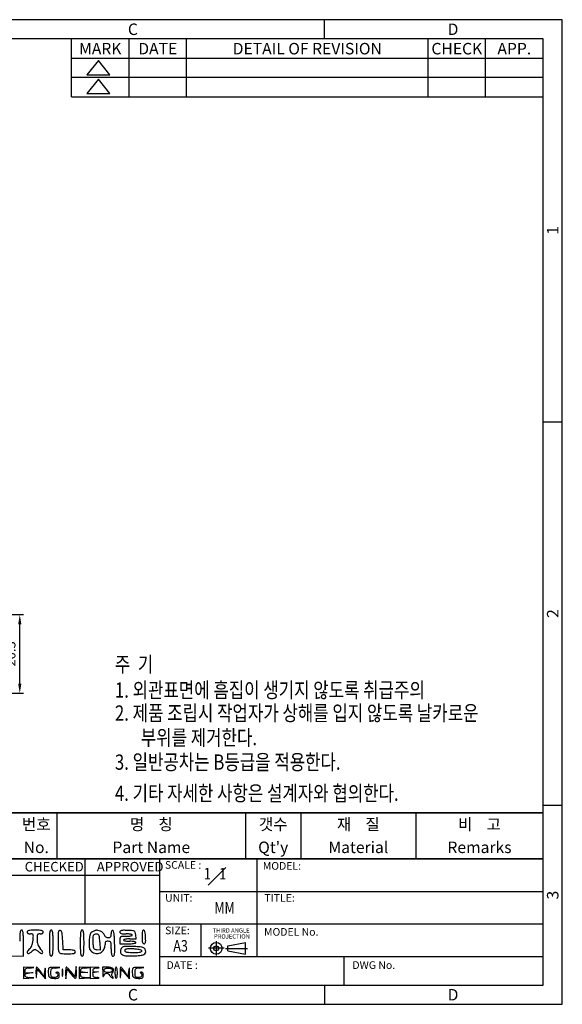
# Model space of a CAD drawing. Extents: x 0 to 367, y 0 to 257.
# Drawn here: x 225 to 367, y 0 to 257 of the extents above; entities that cross this region are included whole.
import ezdxf
from ezdxf.enums import TextEntityAlignment as Align

# ---------------------------------------------------------------- set-up
doc = ezdxf.new("R2010")
doc.units = 0
doc.header["$LTSCALE"] = 10
doc.header["$MEASUREMENT"] = 0
doc.linetypes.add('AUSGEZOGEN', pattern=[0])
doc.linetypes.add('CENTER2', pattern=[1.125, 0.75, -0.125, 0.125, -0.125])
doc.layers.get('0').update_dxf_attribs({"linetype": 'CONTINUOUS'})
doc.layers.get('Defpoints').update_dxf_attribs({"linetype": 'CONTINUOUS'})
doc.styles.get("Standard").update_dxf_attribs({"font": 'BareunDotum1.ttf', "width": 0.8})
doc.styles.add('style1', font='gulim.ttc')
doc.dimstyles.new('ISO-25', dxfattribs={"dimtxt": 2.5, "dimasz": 2.5, "dimexe": 1, "dimexo": 1, "dimgap": 0.8, "dimtad": 1, "dimdsep": 46, "dimtxsty": 'Standard', "dimcen": 2.5, "dimclrd": 6, "dimclre": 6, "dimazin": 2, "dimtfac": 1, "dimtmove": 0, "dimatfit": 3, "dimfxl": 1, "dimarcsym": 0})

# ---------------------------------------------------------------- blocks, each defined once
blk = doc.blocks.new('*D25')
at = {"color": 6, "lineweight": -2}
for p, q in [((167.75, 101.72), (226.49, 101.72)), ((225.49, 83.69), (225.49, 99.22)), ((171.45, 81.19), (226.49, 81.19))]:
    blk.add_line(p, q, dxfattribs=at)
at = {"color": 6}
for points in [[(225.08, 99.22), (225.91, 99.22), (225.49, 101.72)], [(225.08, 83.69), (225.91, 83.69), (225.49, 81.19)]]:
    blk.add_solid(points, dxfattribs=at)
at = {"layer": 'Defpoints', "color": 0}
for p in [(166.75, 101.72), (225.49, 101.72), (170.45, 81.19)]:
    blk.add_point(p, dxfattribs=at)
at = {"color": 0, "insert": (223.44, 91.45), "char_height": 2.5, "attachment_point": 5, "rotation": 90}
blk.add_mtext('20.5', dxfattribs=at)

msp = doc.modelspace()

# ---------------------------------------------------------------- linework, layer by layer
at = {"color": 3}
for p, q in [((367, 257), (0, 257)), ((305, 252), (305, 257)), ((367, 0), (367, 257)), ((362, 252), (5, 252)), ((238.984, 236.881), (238.984, 252)), ((253.984, 236.881), (253.984, 252)), ((362, 5), (362, 252)), ((361.984, 246.881), (238.984, 246.881)), ((246.049, 246.379), (242.961, 242.613)), ((248.946, 242.613), (246.049, 246.379)), ((242.961, 242.613), (248.946, 242.613)), ((246.049, 241.469), (242.961, 237.703)), ((248.946, 237.703), (246.049, 241.469)), ((238.984, 236.881), (362, 236.881)), ((242.961, 237.703), (248.946, 237.703)), ((362, 152), (367, 152)), ((362, 52), (367, 52)), ((184, 49.975), (362, 49.975)), ((362, 37.975), (184, 37.975)), ((5, 5), (362, 5)), ((305, 5), (305, 0)), ((0, 0), (367, 0))]:
    msp.add_line(p, q, dxfattribs=at)
at = {"color": 5}
for p, q in [((268.984, 236.881), (268.984, 252)), ((331.984, 236.881), (331.984, 252)), ((346.984, 236.881), (346.984, 252)), ((361.984, 241.881), (238.984, 241.881)), ((362, 49.975), (184, 49.975)), ((235.2, 49.975), (235.2, 37.975)), ((284.4, 49.975), (284.4, 37.975)), ((298.8, 49.975), (298.8, 37.975)), ((328.8, 49.975), (328.8, 37.975)), ((242.505, 20.975), (242.505, 37.975)), ((287.421, 12.475), (287.421, 37.975)), ((184.005, 33.725), (262.005, 33.725)), ((262.005, 29.475), (362, 29.475)), ((184, 20.975), (362, 20.975)), ((272.731, 20.975), (272.731, 12.475)), ((262.005, 12.475), (362, 12.475)), ((310.117, 5), (310.117, 12.475))]:
    msp.add_line(p, q, dxfattribs=at)
at = {"color": 3, "linetype": 'AUSGEZOGEN'}
for p, q in [((184.5, 37.975), (362, 37.975)), ((262.005, 5), (262.005, 37.975))]:
    msp.add_line(p, q, dxfattribs=at)
for p, q in [((274.643, 31.133), (279.247, 35.736)), ((255.832, 17.095), (255.731, 18.143)), ((226.441, 12.557), (226.441, 15.955)), ((236.789, 14.192), (236.695, 16.666)), ((246.373, 16.185), (246.47, 14.146)), ((251.599, 16.772), (251.599, 15.805)), ((251.599, 15.805), (253.695, 15.805)), ((254.199, 17.095), (255.832, 17.095)), ((279.747, 15.241), (284.333, 16.129)), ((284.333, 13.06), (284.333, 16.129)), ((238.388, 14.192), (236.789, 14.192)), ((246.47, 14.146), (245.567, 14.25)), ((279.747, 13.948), (279.747, 15.241)), ((279.747, 13.948), (284.333, 13.06)), ((223.135, 12.649), (226.441, 12.557)), ((227.812, 9.622), (226.441, 9.676)), ((226.441, 9.676), (226.441, 8.225)), ((226.441, 8.225), (226.441, 6.774)), ((229.183, 9.568), (227.812, 9.622)), ((227.973, 9.441), (229.183, 9.568)), ((229.905, 7.89), (230.036, 9.168)), ((230.036, 9.168), (231.129, 7.89)), ((231.763, 7.296), (230.957, 8.484)), ((231.129, 7.89), (232.222, 6.612)), ((231.959, 8.567), (231.763, 7.296)), ((232.222, 6.612), (232.189, 8.225)), ((235.956, 9.568), (234.639, 9.622)), ((234.746, 9.441), (235.956, 9.568)), ((237.453, 8.144), (237.499, 6.612)), ((237.499, 6.612), (237.695, 7.903)), ((237.695, 7.903), (237.891, 9.193)), ((237.891, 9.193), (238.816, 7.983)), ((239.826, 7.257), (238.859, 8.467)), ((240.022, 8.548), (239.826, 7.257)), ((240.218, 9.838), (240.022, 8.548)), ((240.264, 8.306), (240.218, 9.838)), ((242.326, 9.622), (240.955, 9.676)), ((240.955, 9.676), (240.955, 8.225)), ((240.955, 8.225), (240.955, 6.774)), ((243.697, 9.568), (242.326, 9.622)), ((242.487, 9.441), (243.697, 9.568)), ((245.229, 9.625), (243.858, 9.676)), ((243.858, 9.676), (243.858, 8.225)), ((243.858, 8.225), (243.858, 6.774)), ((248.383, 9.676), (247.083, 9.676)), ((247.083, 9.676), (247.127, 8.144)), ((251.838, 7.89), (251.968, 9.168)), ((251.968, 9.168), (253.061, 7.89)), ((253.695, 7.296), (252.889, 8.484)), ((253.061, 7.89), (254.155, 6.612)), ((253.891, 8.567), (253.695, 7.296)), ((254.155, 6.612), (254.121, 8.225)), ((257.888, 9.568), (256.571, 9.622)), ((256.678, 9.441), (257.888, 9.568)), ((226.441, 6.774), (227.812, 6.828)), ((227.812, 6.828), (229.183, 6.882)), ((229.183, 6.882), (227.973, 7.009)), ((240.955, 6.774), (242.326, 6.828)), ((242.326, 6.828), (243.697, 6.882)), ((243.697, 6.882), (242.487, 7.009)), ((243.858, 6.774), (245.229, 6.825))]:
    msp.add_line(p, q)
at = {"color": 1, "linetype": 'CENTER2'}
for p, q in [((276.729, 16.469), (276.729, 12.769)), ((278.764, 14.619), (274.694, 14.619)), ((279.12, 14.595), (284.849, 14.595))]:
    msp.add_line(p, q, dxfattribs=at)
at = {"linetype": 'ByBlock'}
for p, q in [((226.764, 8.225), (228.952, 8.336)), ((228.952, 8.336), (226.773, 7.9)), ((243.236, 8.292), (241.278, 8.225)), ((241.287, 8.55), (243.236, 8.292)), ((246.062, 8.485), (244.503, 8.225)), ((244.512, 8.539), (246.062, 8.485))]:
    msp.add_line(p, q, dxfattribs=at)
for radius in [1.534, 0.647]:
    msp.add_circle((276.729, 14.619), radius)
for centre, radius, start, end in [((231.178, 17.853), 5.687, 170.53773, 178.63713), ((226.874, 18.57), 1.325, 151.21563, 170.53775), ((225.957, 19.074), 0.278, 90.00001, 151.21557), ((225.957, 19.079), 0.273, 24.63823, 90.00004), ((224.6, 18.456), 1.767, 8.10346, 24.63824), ((218.821, 17.634), 7.604, 1.1046, 8.10351), ((227.706, 18.869), 0.298, 127.74746, 179.99998), ((227.785, 18.869), 0.376, 180, 212.6421), ((227.863, 18.919), 0.469, 212.64206, 240.2761), ((228.021, 18.462), 0.812, 102.99464, 127.74758), ((228.037, 19.223), 0.819, 240.27605, 260.16217), ((228.553, 16.16), 3.174, 92.15889, 102.99461), ((228.256, 20.488), 2.103, 260.16212, 269.99995), ((228.256, 15.865), 2.52, 78.52181, 90), ((229.505, -9.111), 28.463, 90.00005, 92.15889), ((228.7, 18.05), 0.29, 22.31668, 78.52184), ((228.192, 17.842), 0.839, 356.29385, 22.31678), ((229.505, -9.111), 28.463, 87.84111, 89.99995), ((230.822, 17.762), 0.812, 150.52521, 176.98764), ((230.424, 17.987), 0.354, 103.2773, 150.5252), ((230.795, 16.413), 1.972, 90.00001, 103.2773), ((230.458, 16.16), 3.174, 77.00539, 87.84111), ((230.795, 20.181), 1.796, 269.99995, 280.80023), ((230.986, 19.182), 0.779, 280.80022, 300.96381), ((230.989, 18.462), 0.812, 52.25242, 77.00536), ((231.143, 18.919), 0.473, 300.96381, 327.99233), ((231.304, 18.869), 0.298, 0.00002, 52.25254), ((231.224, 18.869), 0.377, 327.99235, 0.00003), ((240.788, 17.639), 7.557, 171.86989, 178.89055), ((235.044, 18.459), 1.756, 155.27676, 171.8699), ((233.698, 19.079), 0.273, 90, 155.27675), ((233.698, 19.079), 0.273, 24.72325, 90), ((232.352, 18.459), 1.756, 8.1301, 24.72324), ((226.608, 17.639), 7.557, 1.10945, 8.13011), ((338.985, 16.103), 103.509, 178.55482, 179.72502), ((236.14, 18.697), 0.632, 134.99995, 178.55495), ((235.973, 18.865), 0.395, 75.3156, 135.00004), ((235.957, 18.802), 0.46, 21.99907, 75.31562), ((233.52, 17.817), 3.088, 5.86608, 21.99908), ((213.84, 15.795), 22.871, 2.18071, 5.86612), ((248.851, 17.639), 7.557, 171.86989, 178.89055), ((243.108, 18.459), 1.756, 155.27676, 171.8699), ((241.761, 19.079), 0.273, 90, 155.27675), ((241.761, 19.079), 0.273, 24.72325, 90), ((240.415, 18.459), 1.756, 8.1301, 24.72324), ((234.672, 17.639), 7.557, 1.10945, 8.13011), ((246.071, 17.431), 2.4, 160.06654, 174.89527), ((244.736, 17.916), 0.98, 133.30118, 160.06659), ((245.342, 17.273), 1.863, 116.75503, 133.3012), ((249.479, 9.066), 11.054, 113.09166, 116.75507), ((245.225, 17.703), 0.601, 111.76487, 157.69328), ((245.399, 17.268), 1.07, 81.918, 111.76492), ((245.574, 18.224), 1.098, 93.12952, 113.09161), ((245.574, 18.24), 1.083, 72.96315, 93.12948), ((245.404, 17.302), 1.035, 58.40571, 81.91796), ((242.792, 9.162), 10.577, 69.18328, 72.96309), ((245.655, 17.709), 0.557, 21.03505, 58.40571), ((245.974, 17.531), 1.623, 56.3923, 69.18324), ((245.65, 17.044), 2.208, 46.23764, 56.39228), ((245.765, 17.163), 2.043, 35.75657, 46.23759), ((246.627, 17.784), 0.98, 17.60886, 35.75652), ((248.532, 18.389), 1.018, 197.60882, 215.51618), ((244.608, 18.412), 4.733, 353.50921, 360), ((253.225, 18.412), 3.884, 173.69031, 179.99996), ((250.253, 18.74), 0.894, 154.90265, 173.69037), ((249.718, 18.991), 0.303, 118.55362, 154.90266), ((249.676, 19.068), 0.216, 71.65242, 118.55349), ((249.651, 18.993), 0.294, 14.19499, 71.65255), ((243.421, 17.417), 6.721, 8.25252, 14.19505), ((238.408, 16.69), 11.786, 3.26397, 8.2525), ((251.924, 18.884), 0.326, 131.84669, 180.00004), ((251.948, 18.884), 0.35, 180.00005, 222.90582), ((252.107, 19.032), 0.567, 222.90574, 252.80042), ((252.107, 18.68), 0.599, 101.30993, 131.84672), ((252.511, 20.335), 1.931, 252.80046, 266.85146), ((252.511, 16.658), 2.661, 89.28771, 101.30993), ((253.211, 33.072), 14.687, 266.85146, 270.00001), ((252.166, -11.121), 30.443, 87.27276, 89.28768), ((253.211, 10.169), 8.216, 85.68493, 89.99994), ((251.448, -26.188), 45.527, 85.6005, 87.27282), ((253.505, 14.065), 4.309, 78.6901, 85.68488), ((253.731, 15.196), 3.156, 71.48489, 78.6901), ((254.691, 18.062), 0.133, 0.00005, 71.48502), ((254.691, 18.062), 0.133, 288.51498, 359.99995), ((254.854, 18.079), 1.129, 61.60734, 85.60049), ((255.174, 18.671), 0.456, 15.00179, 61.60726), ((251.782, 17.762), 3.967, 5.50733, 15.00176), ((272.812, 17.605), 15.407, 174.56795, 179.99994), ((257.762, 19.036), 0.29, 81.63734, 174.56789), ((257.743, 18.913), 0.415, 8.3926, 81.63735), ((241.208, 16.473), 17.129, 3.34499, 8.39262), ((290.173, 16.45), 64.699, 178.63723, 179.99994), ((131.746, 15.955), 94.695, 359.99998, 1.10463), ((225.356, 16.557), 3.534, 339.18361, 349.47526), ((219.781, 17.592), 9.204, 349.47523, 354.51141), ((194.411, 20.03), 34.69, 354.5115, 356.29382), ((246.098, 16.958), 16.109, 176.9876, 180.00003), ((235.951, 16.958), 5.962, 180.00001, 187.08844), ((232.93, 16.582), 2.918, 187.08844, 199.18608), ((232.76, 16.523), 2.738, 199.18609, 211.74534), ((327.161, 15.966), 93.947, 178.89055, 180.00001), ((327.161, 15.966), 93.947, 179.99999, 181.10945), ((140.235, 15.966), 93.947, 359.99999, 1.10945), ((140.235, 15.966), 93.947, 358.89055, 0.00001), ((296.006, 16.309), 60.53, 179.72497, 181.65189), ((335.224, 15.966), 93.947, 178.89055, 180.00001), ((335.224, 15.966), 93.947, 179.99999, 181.10945), ((148.298, 15.966), 93.947, 359.99999, 1.10945), ((148.298, 15.966), 93.947, 358.89055, 0.00001), ((271.286, 15.141), 27.718, 177.30953, 179.7539), ((272.169, 15.1), 28.602, 174.89519, 177.30955), ((262.604, 17.072), 18.076, 179.49333, 183.63788), ((246.416, 17.215), 1.887, 157.69321, 179.49336), ((262.482, 17.064), 17.954, 183.63786, 186.64801), ((244.381, 17.219), 1.922, 4.71965, 21.03508), ((212.276, 14.569), 34.135, 2.71324, 4.71969), ((245.36, 15.482), 2.368, 329.52245, 0.00002), ((248.382, 18.282), 0.835, 215.5162, 236.30685), ((252.062, 15.482), 4.334, 173.10303, 180.00005), ((248.274, 15.94), 0.519, 140.19447, 173.10308), ((248.183, 16.016), 0.4, 100.91787, 140.19442), ((248.431, 18.355), 0.923, 236.30688, 255.92594), ((248.535, 14.194), 2.255, 89.99997, 100.91801), ((248.556, 18.855), 1.438, 255.92592, 269.99998), ((248.535, 14.835), 1.615, 73.33443, 90.00006), ((248.556, 19.445), 2.028, 270.00003, 281.77952), ((248.891, 17.841), 0.39, 281.77955, 321.72821), ((248.894, 16.037), 0.36, 22.61985, 73.3344), ((248.768, 17.938), 0.546, 321.72812, 353.50922), ((248.063, 15.691), 1.26, 1.68303, 22.61983), ((208.032, 14.514), 41.309, 359.99996, 1.68305), ((198.317, 14.404), 51.942, 1.60534, 3.26391), ((152.74, 13.127), 97.537, 0.54399, 1.60533), ((255.406, 16.772), 3.808, 171.13506, 180.00002), ((251.998, 17.304), 0.358, 120.96375, 171.13506), ((252.209, 16.952), 0.769, 92.22794, 120.96379), ((253.211, -8.808), 26.548, 89.99996, 92.228), ((252.699, 16.772), 0.132, 108.23535, 180.00005), ((252.699, 16.772), 0.133, 180.00005, 251.48502), ((253.678, 13.8), 3.262, 101.17205, 108.2353), ((253.659, 19.639), 3.156, 251.48489, 258.6901), ((253.885, 20.769), 4.309, 258.6901, 265.68488), ((253.901, 12.669), 4.415, 94.26061, 101.17205), ((253.211, 25.955), 8.216, 270.00006, 274.31507), ((254.179, 24.665), 8.216, 265.68493, 269.99994), ((254.199, 8.669), 8.426, 89.99995, 94.26066), ((253.695, 30.563), 14.758, 269.99996, 273.17784), ((253.505, 22.059), 4.309, 274.31512, 281.3099), ((254.179, 8.234), 8.216, 85.68493, 89.99994), ((253.731, 20.929), 3.156, 281.3099, 288.51511), ((254.127, 22.788), 6.971, 273.17783, 278.74611), ((254.473, 12.13), 4.309, 78.6901, 85.68488), ((254.3, 21.661), 5.832, 278.74616, 283.79127), ((254.699, 13.26), 3.156, 71.48489, 78.6901), ((255.658, 16.127), 0.133, 283.79122, 0.00001), ((255.659, 16.127), 0.133, 0.00005, 71.48502), ((277.343, 17.605), 19.939, 179.99995, 182.63911), ((259.731, 16.794), 2.308, 182.63901, 195.53687), ((258.106, 16.342), 0.622, 195.5368, 224.49958), ((257.905, 16.144), 0.339, 224.49962, 269.99999), ((257.905, 16.158), 0.354, 269.99995, 312.51089), ((257.82, 16.251), 0.479, 312.51099, 346.41145), ((256.449, 16.582), 1.89, 346.41145, 0.70126), ((239.533, 16.375), 18.807, 0.70128, 3.34501), ((227.779, 13.533), 0.357, 162.38045, 209.95125), ((228.627, 13.264), 1.247, 140.31225, 162.38036), ((227.696, 13.485), 0.261, 209.95128, 269.99999), ((230.015, 12.112), 3.051, 128.99883, 140.3122), ((227.696, 13.581), 0.357, 269.99993, 295.80023), ((226.189, 16.697), 3.818, 295.80026, 300.3375), ((227.082, 15.735), 1.611, 308.99887, 326.07367), ((225.895, 17.201), 4.401, 300.33754, 305.05644), ((226.517, 16.115), 2.292, 326.07364, 339.18373), ((225.209, 18.177), 5.594, 305.05654, 308.99879), ((232.872, 8.714), 6.582, 123.74736, 128.99886), ((229.48, 13.791), 0.477, 87.98971, 123.74744), ((229.477, 13.685), 0.582, 57.07897, 87.98963), ((223.604, 4.614), 11.389, 53.52328, 57.079), ((234.802, 19.76), 7.447, 233.52327, 240.62888), ((234.459, 17.574), 4.735, 211.74536, 220.07868), ((223.281, 8.169), 9.873, 34.24366, 40.07877), ((231.26, 13.467), 0.225, 240.6288, 328.5389), ((231.156, 13.53), 0.346, 328.53889, 34.2437), ((240.788, 14.293), 7.557, 181.10945, 188.13011), ((235.044, 13.473), 1.756, 188.1301, 204.72324), ((232.352, 13.473), 1.756, 335.27676, 351.8699), ((226.608, 14.293), 7.557, 351.86989, 358.89055), ((238.019, 14.637), 2.518, 181.6519, 200.9936), ((236.318, 13.984), 0.697, 200.99367, 262.68911), ((238.018, 27.231), 14.052, 262.68918, 269.65008), ((238.015, 26.797), 13.618, 269.65009, 276.67922), ((238.388, 0.405), 13.787, 86.73252, 89.99999), ((239.06, 12.169), 2.004, 73.16703, 86.73256), ((239.548, 13.708), 0.44, 276.67917, 0.00005), ((239.465, 13.506), 0.607, 45.0929, 73.16705), ((239.666, 13.708), 0.322, 359.99999, 45.09293), ((248.851, 14.293), 7.557, 181.10945, 188.13011), ((243.108, 13.473), 1.756, 188.1301, 204.72324), ((240.415, 13.473), 1.756, 335.27676, 351.8699), ((234.672, 14.293), 7.557, 351.86989, 358.89055), ((246.42, 15.248), 2.852, 179.75389, 192.74793), ((244.842, 14.891), 1.234, 192.74786, 215.08251), ((245.419, 15.296), 1.939, 215.08249, 231.00111), ((245.678, 15.616), 2.351, 231.00113, 261.63765), ((245.666, 15.104), 1.024, 186.64798, 210.90608), ((245.209, 14.831), 0.492, 210.90604, 251.32822), ((245.852, 16.733), 2.499, 251.3282, 263.45486), ((245.634, 15.316), 2.047, 261.63765, 295.61613), ((245.631, 15.323), 2.054, 295.61616, 329.52245), ((273.162, 14.514), 23.821, 180.00004, 182.38484), ((252.017, 13.634), 2.658, 182.38491, 194.35022), ((250.11, 13.146), 0.69, 194.35019, 221.71337), ((248.887, 13.343), 1.347, 333.09588, 352.99201), ((243.631, 13.989), 6.642, 352.99202, 0.54408), ((253.417, 13.76), 1.675, 151.84501, 185.06628), ((252.548, 13.683), 0.802, 185.06624, 242.50316), ((252.779, 14.101), 0.951, 124.32442, 151.84507), ((253.519, 15.548), 2.905, 242.50309, 267.36475), ((252.871, 13.967), 1.114, 99.87107, 124.32451), ((253.395, 10.951), 4.175, 89.44632, 99.87108), ((253.206, 14.045), 0.317, 129.81574, 179.99994), ((253.201, 14.045), 0.312, 179.99999, 232.33361), ((253.423, 13.785), 0.656, 100.61395, 129.81576), ((253.515, 14.452), 0.826, 232.33356, 257.69023), ((253.855, 11.48), 3.001, 89.30364, 100.61403), ((254.087, 17.073), 3.509, 257.69018, 268.14765), ((252.782, -52.49), 67.619, 88.07863, 89.44638), ((253.457, -21.271), 35.755, 87.46174, 89.30365), ((255.173, 50.669), 37.122, 268.14774, 269.99996), ((254.28, -2.7), 17.166, 84.3792, 87.46176), ((253.517, -30.601), 45.718, 86.26145, 88.07861), ((255.173, 45.386), 31.839, 269.99999, 271.9771), ((255.366, 8.335), 6.077, 77.6901, 84.3792), ((256.123, 17.875), 4.312, 271.97714, 280.61394), ((256.108, 9.054), 5.978, 78.1211, 86.26146), ((255.878, 10.681), 3.676, 69.72355, 77.69018), ((256.723, 14.676), 1.057, 280.61402, 300.1464), ((257.052, 13.86), 0.287, 18.28478, 69.72348), ((256.837, 14.932), 2.157, 279.02905, 304.84722), ((257.173, 13.9), 0.16, 300.14651, 18.28485), ((256.902, 12.831), 2.119, 63.15636, 78.12111), ((257.498, 14.008), 0.799, 32.16524, 63.15624), ((257.668, 13.738), 0.701, 304.84719, 358.02744), ((257.099, 13.757), 1.271, 358.02741, 32.16526), ((233.698, 12.853), 0.273, 204.72325, 270), ((233.698, 12.853), 0.273, 270, 335.27675), ((241.761, 12.853), 0.273, 204.72325, 270), ((241.761, 12.853), 0.273, 270, 335.27675), ((249.836, 12.901), 0.322, 221.71337, 269.99998), ((249.836, 12.862), 0.283, 270.00001, 333.09592), ((254.522, 37.347), 24.727, 267.36474, 272.50628), ((254.996, 26.515), 13.885, 272.50628, 279.02913), ((232.582, 8.225), 5.818, 173.60312, 180), ((232.582, 8.225), 5.818, 183.19843, 186.39688), ((227.3, 8.817), 0.503, 135.164, 173.60314), ((227.36, 8.757), 0.588, 100.7721, 135.16408), ((228.881, 0.765), 8.723, 95.97164, 100.7721), ((239.621, 8.495), 9.907, 178.63011, 182.02681), ((234.765, 8.611), 5.05, 173.00585, 178.63002), ((962.632, 34.082), 733.37, 182.026875, 182.112131), ((234.082, 8.695), 4.361, 168.01733, 173.00586), ((-123.648, 44.025), 355.396, 354.01827, 354.16426), ((229.908, 9.581), 0.0935, 89.47805, 168.01735), ((229.907, 9.485), 0.189, 44.70982, 89.47799), ((225.131, 4.758), 6.908, 41.36753, 44.7097), ((225.288, 4.896), 6.7, 37.12151, 41.36756), ((221.977, 2.39), 10.852, 34.16286, 37.12145), ((447.326, -24.667), 217.916, 170.99, 171.22767), ((232.118, 9.457), 0.0196, 33.92127, 170.98988), ((231.991, 9.371), 0.172, 1.31482, 33.92122), ((-320.866, -3.319), 553.176, 1.19575, 1.31492), ((237.371, 8.487), 4.472, 171.53401, 179.49354), ((237.561, 8.485), 4.662, 179.4936, 187.8498), ((235.464, 8.196), 2.546, 187.84974, 200.99363), ((233.506, 9.062), 0.565, 134.99993, 171.53397), ((233.314, 9.254), 0.293, 100.26847, 135.00005), ((234.188, 4.43), 5.196, 95.99187, 100.26839), ((239.758, 8.206), 6.221, 173.87979, 180.00005), ((240.857, 8.206), 7.32, 179.99994, 185.09544), ((234.078, 8.815), 0.509, 135.61894, 173.87982), ((234.243, 3.904), 5.724, 91.24434, 95.99188), ((234.129, 8.765), 0.58, 100.77959, 135.61889), ((235.656, 0.745), 8.744, 95.97164, 100.77966), ((234.298, 1.354), 8.275, 87.64254, 91.24432), ((234.962, 8.273), 0.0383, 139.39871, 236.14115), ((235.032, 8.212), 0.131, 97.39996, 139.39862), ((235.331, 8.823), 0.702, 236.1411, 248.02549), ((235.346, 5.796), 2.568, 92.58303, 97.39998), ((234.761, 7.41), 0.822, 34.65479, 68.0255), ((235.259, 7.71), 0.651, 69.89488, 92.58294), ((235.146, 7.676), 0.354, 332.33156, 34.6548), ((235.353, 7.966), 0.379, 35.86038, 69.8949), ((235.184, 7.844), 0.588, 10.00685, 35.86032), ((233.689, 7.58), 2.105, 0.00002, 10.0069), ((256.169, 8.279), 19.637, 178.46512, 180.15646), ((257.688, 8.283), 21.156, 180.15636, 181.71868), ((239.369, 8.729), 2.831, 171.40122, 178.46515), ((236.603, 9.147), 0.0341, 66.8305, 171.40142), ((236.583, 9.1), 0.0848, 10.92317, 66.83037), ((233.963, 8.595), 2.753, 3.78338, 10.9231), ((232.326, 8.161), 4.394, 351.40115, 356.56789), ((229.908, 8.327), 6.817, 0.15642, 3.7834), ((229.577, 8.326), 7.149, 356.56794, 0.15642), ((247.351, 8.44), 9.903, 178.31245, 181.71121), ((242.522, 8.582), 5.071, 172.70463, 178.31254), ((241.863, 8.667), 4.407, 167.75228, 172.70462), ((237.649, 9.582), 0.0949, 89.99778, 167.75239), ((237.649, 9.471), 0.206, 47.77323, 89.99763), ((231.709, 2.926), 9.045, 45.00004, 47.77325), ((232.297, 3.514), 8.213, 41.2631, 45.00006), ((228.468, 0.154), 13.307, 38.65998, 41.26315), ((247.399, 14.549), 10.806, 217.4154, 220.57655), ((235.922, 7.892), 4.343, 351.15211, 357.71275), ((231.85, 8.054), 8.418, 357.71281, 1.71119), ((247.095, 8.225), 5.818, 180, 186.39688), ((247.095, 8.225), 5.818, 173.60312, 176.80157), ((241.814, 8.817), 0.503, 135.164, 173.60314), ((241.874, 8.757), 0.588, 100.7721, 135.16408), ((243.395, 0.765), 8.723, 95.97164, 100.7721), ((250.23, 8.225), 5.727, 180.00004, 186.29137), ((250.23, 8.225), 5.727, 173.70863, 176.8543), ((245.1, 8.791), 0.566, 139.28596, 173.70864), ((245.082, 8.806), 0.543, 103.8607, 139.28601), ((246.185, 4.337), 5.145, 97.07419, 103.86061), ((238.55, -167.744), 177.494, 87.57351, 87.84349), ((238.318, 67.728), 58.732, 277.07413, 277.68215), ((246.054, 9.342), 0.25, 60.60501, 87.57364), ((246.167, 9.542), 0.0195, 277.68228, 60.60513), ((262.415, 8.583), 15.294, 181.64223, 183.70184), ((248.26, 7.155), 0.967, 134.82195, 169.09786), ((247.762, 8.87), 0.356, 142.68017, 179.99996), ((247.762, 8.87), 0.356, 180.00004, 217.31983), ((247.867, 8.79), 0.488, 113.19859, 142.68018), ((247.867, 8.95), 0.488, 217.31982, 246.80141), ((248.094, 7.322), 0.732, 92.5902, 134.82191), ((248.137, 8.16), 1.173, 95.8453, 113.19858), ((248.137, 9.58), 1.173, 246.80142, 264.1547), ((248.535, 4.274), 5.08, 89.99995, 95.84538), ((248.535, 13.466), 5.08, 264.15462, 270.00005), ((248.104, 7.106), 0.948, 56.64641, 92.5902), ((248.383, 5.588), 4.089, 77.32625, 89.99998), ((248.535, 4.274), 5.08, 84.15462, 90.00005), ((248.535, 13.466), 5.08, 269.99995, 275.84538), ((247.763, 6.588), 1.568, 31.98521, 56.6464), ((248.932, 8.16), 1.173, 66.80142, 84.1547), ((248.932, 9.58), 1.173, 275.8453, 293.19858), ((249.061, 8.601), 1, 41.25348, 77.32626), ((249.202, 8.79), 0.488, 37.31982, 66.80141), ((249.202, 8.95), 0.488, 293.19859, 322.68018), ((249.866, 7.742), 0.443, 150.9507, 180.20279), ((249.871, 7.742), 0.447, 180.20271, 209.25885), ((250.987, 7.119), 1.725, 140.3098, 150.95069), ((249.307, 8.87), 0.356, 0.00004, 37.31983), ((249.307, 8.87), 0.356, 322.68017, 359.99996), ((248.641, 9.067), 1.325, 320.30984, 347.82869), ((249.404, 8.902), 0.543, 347.82863, 41.25345), ((256.957, 8.225), 6.649, 175.20042, 179.99996), ((256.957, 8.225), 6.649, 180.00004, 184.79958), ((253.837, 8.487), 3.518, 167.47119, 175.20043), ((252.752, 8.728), 2.406, 159.00239, 167.47121), ((250.631, 9.542), 0.134, 89.99988, 159.00234), ((250.631, 9.542), 0.134, 20.99766, 90.00012), ((248.51, 8.728), 2.406, 12.52879, 20.99761), ((247.425, 8.487), 3.518, 4.79957, 12.52881), ((244.305, 8.225), 6.649, 0.00004, 4.79958), ((244.305, 8.225), 6.649, 355.20042, 359.99996), ((261.553, 8.495), 9.907, 178.63011, 182.02681), ((256.697, 8.611), 5.05, 173.00585, 178.63002), ((984.564, 34.082), 733.37, 182.026875, 182.112131), ((256.014, 8.695), 4.361, 168.01733, 173.00586), ((-101.716, 44.025), 355.396, 354.01827, 354.16426), ((251.84, 9.581), 0.0935, 89.47805, 168.01735), ((251.839, 9.485), 0.189, 44.70982, 89.47799), ((247.063, 4.758), 6.908, 41.36756, 44.70973), ((247.22, 4.896), 6.7, 37.12148, 41.36753), ((243.909, 2.39), 10.852, 34.16286, 37.12145), ((469.258, -24.667), 217.916, 170.99, 171.22767), ((254.05, 9.457), 0.0196, 33.92127, 170.98988), ((253.923, 9.371), 0.172, 1.31482, 33.92122), ((-298.934, -3.319), 553.176, 1.19575, 1.31492), ((259.303, 8.487), 4.472, 171.53401, 179.49354), ((259.493, 8.485), 4.662, 179.4936, 187.8498), ((257.396, 8.196), 2.546, 187.84974, 200.99363), ((255.438, 9.062), 0.565, 134.99993, 171.53397), ((255.246, 9.254), 0.293, 100.26847, 135.00005), ((256.12, 4.43), 5.196, 95.99187, 100.26839), ((261.69, 8.206), 6.221, 173.87979, 180.00005), ((262.789, 8.206), 7.32, 179.99994, 185.09544), ((256.01, 8.815), 0.509, 135.61894, 173.87982), ((256.175, 3.904), 5.724, 91.24434, 95.99188), ((256.061, 8.765), 0.58, 100.77959, 135.61889), ((257.588, 0.745), 8.744, 95.97164, 100.77966), ((256.231, 1.354), 8.275, 87.64254, 91.24432), ((256.894, 8.273), 0.0383, 139.39871, 236.14115), ((256.964, 8.212), 0.131, 97.39996, 139.39862), ((257.264, 8.823), 0.702, 236.1411, 248.02549), ((257.278, 5.796), 2.568, 92.58303, 97.39998), ((256.693, 7.41), 0.822, 34.65479, 68.0255), ((257.192, 7.71), 0.651, 69.89488, 92.58294), ((257.078, 7.676), 0.354, 332.33156, 34.6548), ((257.285, 7.966), 0.379, 35.86038, 69.8949), ((257.116, 7.844), 0.588, 10.00685, 35.86032), ((255.621, 7.58), 2.105, 0.00002, 10.0069), ((227.3, 7.633), 0.503, 186.39686, 224.836), ((227.36, 7.693), 0.588, 224.83592, 259.2279), ((228.881, 15.685), 8.723, 259.2279, 264.02836), ((229.891, 7.059), 0.131, 182.11201, 215.98735), ((229.797, 6.991), 0.0151, 215.98715, 354.01798), ((233.576, 7.471), 0.523, 200.99361, 231.91192), ((233.884, 7.865), 1.023, 231.91178, 250.63302), ((234.168, 8.672), 1.879, 250.63294, 263.93764), ((234.067, 7.6), 0.503, 185.09542, 221.09443), ((233.997, 7.539), 0.411, 221.09445, 262.69326), ((234.504, 11.495), 4.399, 262.69316, 270.00002), ((234.539, 12.164), 5.39, 263.93765, 269.99997), ((234.504, 8.851), 1.755, 270.00001, 290.1213), ((234.539, 17.376), 10.603, 270.00001, 273.91614), ((234.885, 7.813), 0.65, 290.12125, 332.33147), ((235.216, 7.486), 0.689, 273.91611, 302.70768), ((235.393, 7.211), 0.362, 302.70766, 347.71596), ((233.697, 7.58), 2.097, 347.71587, 359.99999), ((238.423, 7.705), 1.883, 181.71873, 190.92305), ((236.599, 7.353), 0.0245, 190.92334, 334.0344), ((236.116, 7.588), 0.562, 334.03414, 351.40132), ((244.433, 12.009), 6.901, 220.57657, 224.99994), ((244.346, 11.922), 6.778, 225.00002, 228.65884), ((240.026, 7.011), 0.238, 228.65879, 269.99992), ((240.026, 6.886), 0.113, 270.00001, 344.64672), ((236.943, 7.733), 3.31, 344.64687, 351.15209), ((241.814, 7.633), 0.503, 186.39686, 224.836), ((241.874, 7.693), 0.588, 224.83592, 259.2279), ((243.395, 15.685), 8.723, 259.2279, 264.02836), ((245.1, 7.659), 0.566, 186.29136, 220.71404), ((245.082, 7.645), 0.543, 220.71399, 256.1393), ((246.185, 12.113), 5.145, 256.13939, 262.92581), ((238.55, 184.194), 177.494, 272.15651, 272.42649), ((238.318, -51.278), 58.732, 82.31785, 82.92587), ((246.054, 7.108), 0.25, 272.42636, 299.39499), ((246.167, 6.908), 0.0195, 299.39487, 82.31772), ((249.177, 7.726), 2.029, 183.70189, 192.83413), ((247.234, 7.284), 0.0362, 192.83409, 303.71892), ((247.182, 7.363), 0.132, 303.71882, 349.09781), ((251.284, 8.787), 2.583, 211.98523, 218.70432), ((250.836, 8.428), 2.009, 218.70439, 226.81523), ((250.517, 8.088), 1.543, 226.81525, 235.54955), ((251.029, 8.391), 1.775, 209.2588, 219.6902), ((249.78, 7.014), 0.241, 235.54957, 270.00003), ((248.338, 6.157), 1.723, 32.05477, 39.69016), ((249.78, 6.854), 0.08, 270.00016, 332.71278), ((249.351, 6.792), 0.527, 13.60386, 32.05485), ((249.725, 6.882), 0.142, 332.71262, 13.60354), ((253.837, 7.963), 3.518, 184.79957, 192.52881), ((252.752, 7.722), 2.406, 192.52879, 200.99761), ((250.631, 6.908), 0.134, 200.99766, 270.00012), ((250.631, 6.908), 0.134, 269.99988, 339.00234), ((248.51, 7.722), 2.406, 339.00239, 347.47121), ((247.425, 7.963), 3.518, 347.47119, 355.20043), ((251.823, 7.059), 0.131, 182.11201, 215.98735), ((251.729, 6.991), 0.0151, 215.98715, 354.01798), ((255.508, 7.471), 0.523, 200.99361, 231.91192), ((255.816, 7.865), 1.023, 231.91178, 250.63302), ((256.1, 8.672), 1.879, 250.63294, 263.93764), ((255.999, 7.6), 0.503, 185.09542, 221.09443), ((255.929, 7.539), 0.411, 221.09445, 262.69326), ((256.437, 11.495), 4.399, 262.69316, 270.00002), ((256.471, 12.164), 5.39, 263.93765, 269.99997), ((256.437, 8.851), 1.755, 270.00001, 290.1213), ((256.471, 17.376), 10.603, 270.00001, 273.91614), ((256.817, 7.813), 0.65, 290.12125, 332.33147), ((257.148, 7.486), 0.689, 273.91611, 302.70768), ((257.325, 7.211), 0.362, 302.70766, 347.71596), ((255.629, 7.58), 2.097, 347.71587, 359.99999)]:
    msp.add_arc(centre, radius, start, end)

# ---------------------------------------------------------------- texts
at = {"color": 3, "style": 'style1'}
for s, p in [('C', (255, 254.5)), ('D', (338.5, 254.5)), ('MARK', (246.484, 249.441)), ('DATE', (261.484, 249.441)), ('DETAIL OF REVISION', (300.484, 249.441)), ('CHECK', (339.484, 249.441)), ('APP.', (354.484, 249.441)), ('번호', (229.8, 46.975)), ('명    칭', (259.8, 46.975)), ('갯수', (291.6, 46.975)), ('재    질', (313.8, 46.975)), ('비    고', (345.4, 46.975)), ('No.', (229.8, 40.975)), ('Part Name', (259.8, 40.975)), ("Qt'y", (291.6, 40.975)), ('Material', (313.8, 40.975)), ('Remarks', (345.4, 40.975)), ('C', (255, 2.5)), ('D', (338.5, 2.5))]:
    msp.add_text(s, height=3, dxfattribs=at).set_placement(p, align=Align.MIDDLE_CENTER)
for s, p in [('1', (364.5, 202)), ('2', (364.5, 102)), ('3', (364.5, 28.5))]:
    msp.add_text(s, height=3, rotation=90, dxfattribs=at).set_placement(p, align=Align.MIDDLE_CENTER)
at = {"width": 0.8}
for s, height, p in [('%%U주  기', 4, (250.312, 86.737)), ('1. 외관표면에 흠집이 생기지 않도록 취급주의', 4, (250.312, 80.019)), ('2. 제품 조립시 작업자가 상해를 입지 않도록 날카로운', 4, (250.312, 74.019)), ('부위를 제거한다.', 4, (257.071, 67.619)), ('3. 일반공차는 B등급을 적용한다.', 4, (250.312, 61.219)), ('4. 기타 자세한 사항은 설계자와 협의한다.', 4, (250.312, 53.104)), ('1   1', 3, (273.521, 32.613)), ('MM', 3, (276.247, 23.699))]:
    msp.add_text(s, height=height, dxfattribs=at).set_placement(p)
at = {"color": 3, "style": 'style1'}
for s, height, p in [('CHECKED', 2.5, (226.781, 34.666)), ('APPROVED', 2.5, (245.576, 34.666)), ('MODEL:', 2, (288.88, 35.131)), ('UNIT:', 2, (263.398, 26.785)), ('TITLE:', 2, (289.322, 26.785)), ('SIZE:', 2, (263.398, 18.285)), ('THIRD ANGLE', 1.12, (275.774, 18.711)), ('PROJECTION', 1.12, (276.144, 17.152)), ('MODEL No.', 2, (289.198, 17.904)), ('DATE :', 2, (263.782, 9.236)), ('DWG No.', 2, (312.253, 9.236))]:
    msp.add_text(s, height=height, dxfattribs=at).set_placement(p)
msp.add_text('SCALE : ', height=2, dxfattribs=at).set_placement((268.405, 34.76), align=Align.BOTTOM_CENTER)
at = {"width": 0.8}
msp.add_text('A3', height=3, dxfattribs=at).set_placement((267.433, 15.265), align=Align.MIDDLE_CENTER)

# ---------------------------------------------------------------- dimensions: what is measured, and where the dimension line sits
dim = msp.add_linear_dim(base=(225.494, 101.722), p1=(170.454, 81.187), p2=(166.749, 101.722), angle=90, dimstyle='ISO-25', override={"dimdec": 1, "dimtdec": 1})
dim.commit()
dim.dimension.update_dxf_attribs({"geometry": '*D25', "text_midpoint": (223.444, 91.454)})

doc.saveas('drawing.dxf')
